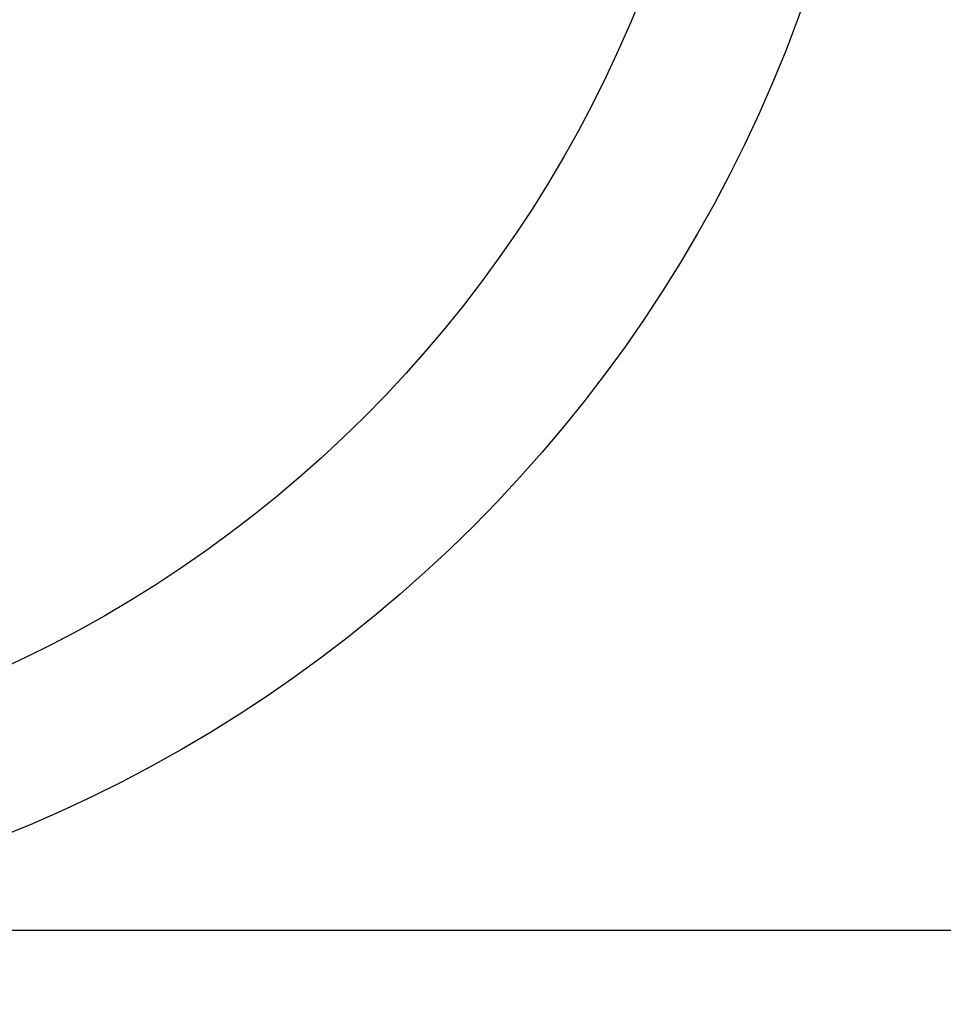
# Model space of a CAD drawing. Extents: x 0 to 26473, y -25 to 8845.
# Drawn here: x 1501 to 1561, y 7151 to 7214 of the extents above; entities that cross this region are included whole.
import ezdxf

# ---------------------------------------------------------------- set-up
doc = ezdxf.new("R2010")
doc.units = 0
doc.header["$LTSCALE"] = 50
doc.header["$MEASUREMENT"] = 0
doc.layers.get('0').update_dxf_attribs({"linetype": 'CONTINUOUS'})
doc.layers.get('DEFPOINTS').update_dxf_attribs({"color": 146, "linetype": 'CONTINUOUS'})
doc.layers.add('150-機器', color=8, linetype='CONTINUOUS')
doc.styles.add('KH001', font='txt')
doc.dimstyles.new('KH1xx015', dxfattribs={"dimscale": 10, "dimtxt": 3.8, "dimasz": 0.8, "dimexe": 0.3, "dimexo": 1.2, "dimgap": 0.5, "dimtad": 3, "dimdec": 1, "dimdsep": 46, "dimlunit": 6, "dimtxsty": 'KH001', "dimblk": 'DOT', "dimcen": 1, "dimdle": 1, "dimclrd": 256, "dimclre": 256, "dimclrt": 256, "dimadec": 0, "dimazin": 0, "dimtfac": 1, "dimtdec": 1, "dimtix": 1, "dimtmove": 2, "dimatfit": 3, "dimldrblk": 'CLOSEDBLANK', "dimfxl": 1, "dimtolj": 1, "dimtzin": 0, "dimlwd": -1, "dimlwe": -1, "dimarcsym": 0})

# ---------------------------------------------------------------- blocks, each defined once
blk = doc.blocks.new('_Dot')
at = {"color": 0, "linetype": 'ByBlock', "lineweight": -2}
blk.add_line((-0.5, 0), (-1, 0), dxfattribs=at)
at = {"color": 0, "linetype": 'ByBlock', "const_width": 0.5}
blk.add_lwpolyline([(-0.25, 0, 1), (0.25, 0, 1)], format="xyb", close=True, dxfattribs=at)
blk = doc.blocks.new('*D37')
at = {"layer": 'DEFPOINTS', "transparency": 16777216}
for p, q in [((876.525, 6892.643), (876.525, 7158.404)), ((1926.525, 6892.643), (1926.525, 7158.404)), ((1918.525, 7155.404), (884.525, 7155.404))]:
    blk.add_line(p, q, dxfattribs=at)
at = {"layer": 'DEFPOINTS', "color": 0, "transparency": 16777216}
for p in [(876.525, 7155.404), (876.525, 6880.643), (1926.525, 6880.643)]:
    blk.add_point(p, dxfattribs=at)
at = {"layer": 'DEFPOINTS', "transparency": 16777216, "xscale": 8, "yscale": 8, "zscale": 8, "rotation": 180}
blk.add_blockref('_Dot', (876.525, 7155.404), dxfattribs=at)
at = {"layer": 'DEFPOINTS', "transparency": 16777216, "xscale": 8, "yscale": 8, "zscale": 8}
blk.add_blockref('_Dot', (1926.525, 7155.404), dxfattribs=at)
at = {"layer": 'DEFPOINTS', "transparency": 16777216, "insert": (1401.525, 7181.817), "char_height": 38, "attachment_point": 5, "style": 'KH001'}
blk.add_mtext('\\A1;1,050', dxfattribs=at)
blk = doc.blocks.new('_ClosedBlank')
at = {"color": 0, "linetype": 'ByBlock', "lineweight": -2}
for p, q in [((-1, 0.1667), (0, 0)), ((-1, 0.1667), (-1, -0.1667)), ((0, 0), (-1, -0.1667))]:
    blk.add_line(p, q, dxfattribs=at)

msp = doc.modelspace()

# ---------------------------------------------------------------- linework, layer by layer
at = {"layer": '150-機器', "color": 13}
for radius in [90.5, 80.5]:
    msp.add_circle((1466.525, 7245.643), radius, dxfattribs=at)

# ---------------------------------------------------------------- dimensions: what is measured, and where the dimension line sits
at = {"layer": 'DEFPOINTS'}
dim = msp.add_linear_dim(base=(876.525, 7155.404), p1=(1926.525, 6880.643), p2=(876.525, 6880.643), angle=180, dimstyle='KH1xx015', dxfattribs=at)
dim.commit()
dim.dimension.update_dxf_attribs({"geometry": '*D37', "text_midpoint": (1401.525, 7181.817)})

doc.saveas('drawing.dxf')
